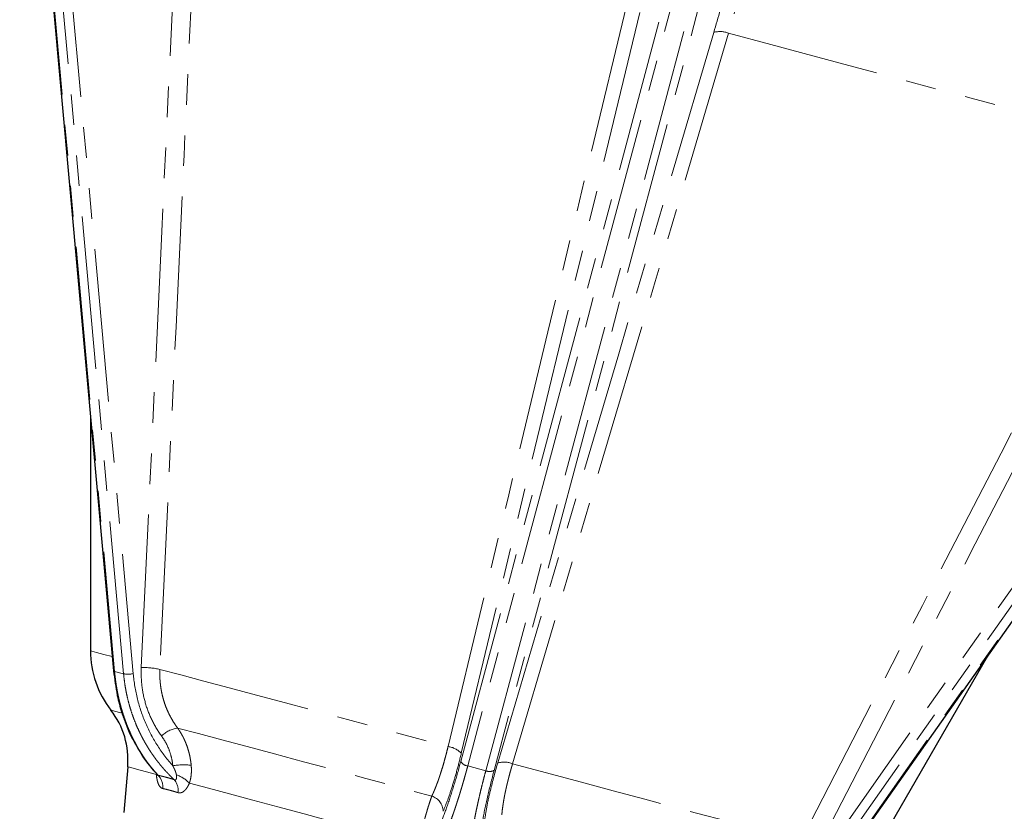
# Model space of a CAD drawing. Units: millimetres. Extents: x 13 to 413, y 9 to 291.
# Drawn here: x 314 to 355, y 111 to 144 of the extents above; entities that cross this region are included whole.
import ezdxf

# ---------------------------------------------------------------- set-up
doc = ezdxf.new("R2010")
doc.units = ezdxf.units.MM
doc.linetypes.add('PHANTOM', pattern=[12.7, 6.35, -1.27, 1.27, -1.27, 1.27, -1.27])

msp = doc.modelspace()

# ---------------------------------------------------------------- linework, layer by layer
at = {"color": 7, "linetype": 'Continuous', "lineweight": 25}
for p, q in [((314.291, 160.19), (318.184, 117.286)), ((348.308, 109.214), (373.131, 144.424)), ((317.223, 127.871), (317.223, 118.117)), ((349.555, 109.454), (354.432, 117.901)), ((318.77, 113.306), (318.604, 111.409))]:
    msp.add_line(p, q, dxfattribs=at)
at = {"color": 8, "linetype": 'PHANTOM', "lineweight": 18}
for p, q in [((314.333, 160.163), (318.225, 117.259)), ((318.599, 117.159), (314.707, 160.063)), ((315.105, 160.068), (318.998, 117.164)), ((332.579, 113.525), (343.044, 152.582)), ((343.333, 152.393), (332.868, 113.336)), ((333.616, 113.135), (344.081, 152.192)), ((344.426, 152.211), (333.96, 113.154)), ((347.542, 109.515), (372.365, 144.725)), ((372.707, 144.522), (347.884, 109.312)), ((348.258, 109.212), (373.081, 144.422)), ((318.599, 117.159), (318.225, 117.259)), ((333.616, 113.135), (332.868, 113.336))]:
    msp.add_line(p, q, dxfattribs=at)
at = {"color": 8, "linetype": 'PHANTOM', "lineweight": 18, "flags": 128}
for points in [[(319.334, 117.42), (320.184, 135.506), (320.851, 149.716)], [(321.622, 149.641), (321.106, 138.661), (320.773, 131.555), (320.439, 124.45), (320.106, 117.345)], [(332.052, 114.144), (334.568, 124.589), (336.195, 131.347), (337.822, 138.106), (339.45, 144.865)], [(339.997, 144.586), (335.856, 127.382), (332.602, 113.865)], [(334.11, 113.461), (339.126, 130.43), (343.067, 143.763)], [(343.68, 143.731), (340.635, 133.428), (338.665, 126.761), (336.696, 120.094), (334.726, 113.427)], [(343.68, 143.731), (345.437, 143.26), (347.174, 142.795), (348.881, 142.337), (350.55, 141.89), (352.171, 141.456), (353.736, 141.037), (355.236, 140.635), (356.664, 140.252), (358.012, 139.891), (359.273, 139.553), (360.44, 139.24), (361.508, 138.954)], [(346.673, 110.226), (351.717, 119.994), (354.981, 126.314), (358.244, 132.634), (361.508, 138.954)], [(362.212, 138.633), (353.906, 122.546), (347.379, 109.905)], [(317.223, 118.117), (317.286, 118.1), (317.474, 118.05), (317.786, 117.966), (318.13, 117.874)], [(320.106, 117.345), (320.968, 117.114), (321.928, 116.857), (322.976, 116.576), (324.105, 116.273), (325.306, 115.951), (326.57, 115.613), (327.887, 115.26), (329.247, 114.895), (330.639, 114.522), (332.052, 114.144)], [(318.074, 115.652), (318.09, 115.647), (318.222, 115.612), (318.483, 115.542), (318.502, 115.537)], [(320.839, 114.911), (321.703, 114.679), (322.667, 114.421), (323.721, 114.138), (324.857, 113.834), (326.063, 113.511), (327.33, 113.171), (328.646, 112.819), (329.999, 112.456), (331.378, 112.087)], [(318.77, 113.306), (318.784, 113.302), (318.903, 113.271), (319.14, 113.207), (319.492, 113.113), (319.957, 112.988)], [(334.726, 113.427), (336.139, 113.049), (337.531, 112.676), (338.891, 112.311), (340.208, 111.958), (341.472, 111.62), (342.673, 111.298), (343.802, 110.995), (344.851, 110.714), (345.81, 110.457), (346.673, 110.226)], [(321.325, 112.622), (322.115, 112.41), (322.993, 112.175), (323.954, 111.917), (324.988, 111.64), (326.086, 111.346), (327.239, 111.037), (328.436, 110.716), (329.668, 110.386), (330.922, 110.05)]]:
    msp.add_lwpolyline(points, dxfattribs=at)
at = {"color": 8, "linetype": 'PHANTOM', "lineweight": 18}
for centre, radius, start, end in [((343.326, 142.859), 0.941, 67.9372, 105.9994), ((318.226, 117.306), 0.0473, 205.4792, 268.6893), ((318.785, 118.319), 1.175, 260.9008, 280.436), ((319.401, 114.103), 3.317, 77.7337, 91.161), ((321.028, 113.673), 1.252, 98.6897, 133.2349), ((331.923, 113.207), 0.945, 44.0503, 82.1171), ((332.916, 113.725), 0.392, 210.7245, 262.972), ((334.37, 112.552), 0.945, 67.8833, 105.9491), ((321.092, 110.874), 2.511, 82.9164, 100.3694), ((333.769, 113.497), 0.392, 247.0254, 299.2782), ((319.554, 112.475), 0.673, 353.5651, 44.6395), ((320.207, 112.333), 0.654, 350.9862, 42.0413), ((320.431, 111.813), 1.206, 42.1357, 72.6646), ((331.179, 111.448), 0.669, 0.7017, 72.6766)]:
    msp.add_arc(centre, radius, start, end, dxfattribs=at)
at = {"color": 7, "linetype": 'Continuous', "lineweight": 25}
for centre, radius, start, end in [((321.223, 118.117), 4, 180, 218.0529), ((315.449, 113.597), 3.333, 355, 38.0529)]:
    msp.add_arc(centre, radius, start, end, dxfattribs=at)
at = {"color": 8, "linetype": 'PHANTOM', "lineweight": 18}
for points, knots in [([(345.362, 150.71), (345.353, 150.66), (345.337, 150.561), (345.311, 150.409), (345.284, 150.258), (345.256, 150.106), (345.228, 149.955), (345.2, 149.803), (345.17, 149.652), (345.14, 149.5), (345.11, 149.35), (345.034, 148.977), (344.904, 148.377), (344.701, 147.509), (344.479, 146.613), (344.281, 145.861), (344.126, 145.291), (344.018, 144.902), (343.907, 144.513), (343.795, 144.123), (343.718, 143.861), (343.68, 143.731)], [0, 0, 0, 0, 0.0263764, 0.0524324, 0.0781681, 0.103584, 0.1286802, 0.1534571, 0.1779148, 0.2020538, 0.2258741, 0.2493761, 0.3764919, 0.4978536, 0.6253897, 0.7489471, 0.7998448, 0.8503964, 0.9006046, 0.9504716, 1, 1, 1, 1]), ([(343.067, 143.763), (343.255, 144.398), (343.429, 145.017), (343.67, 145.922), (343.748, 146.22), (343.896, 146.808), (343.966, 147.098), (344.166, 147.944), (344.283, 148.481), (344.485, 149.501), (344.571, 149.985), (344.641, 150.441)], [0, 0, 0, 0, 0.25, 0.25, 0.375, 0.375, 0.5, 0.5, 0.75, 0.75, 1, 1, 1, 1]), ([(318.225, 117.259), (318.23, 117.207), (318.24, 117.103), (318.259, 116.947), (318.28, 116.792), (318.304, 116.638), (318.331, 116.484), (318.36, 116.331), (318.393, 116.18), (318.428, 116.029), (318.466, 115.879), (318.506, 115.731), (318.55, 115.583), (318.596, 115.437), (318.645, 115.293), (318.696, 115.15), (318.75, 115.008), (318.821, 114.835), (318.91, 114.633), (319.021, 114.403), (319.141, 114.177), (319.269, 113.956), (319.406, 113.741), (319.55, 113.532), (319.703, 113.33), (319.864, 113.134), (319.977, 113.01), (320.033, 112.948)], [0, 0, 0, 0, 0.030876, 0.061794, 0.092753, 0.123755, 0.1548, 0.185888, 0.21702, 0.248196, 0.279416, 0.310681, 0.341991, 0.373347, 0.404749, 0.436198, 0.467693, 0.499236, 0.55307, 0.607351, 0.662081, 0.717263, 0.772898, 0.828987, 0.885533, 0.942536, 1, 1, 1, 1]), ([(318.998, 117.164), (319.03, 116.812), (319.089, 116.459), (319.262, 115.768), (319.377, 115.428), (319.657, 114.776), (319.823, 114.462), (320.201, 113.873), (320.412, 113.597), (320.64, 113.344)], [0, 0, 0, 0, 0.25, 0.25, 0.5, 0.5, 0.75, 0.75, 1, 1, 1, 1]), ([(320.17, 114.585), (320.023, 114.785), (319.896, 114.996), (319.677, 115.439), (319.585, 115.67), (319.442, 116.156), (319.391, 116.404), (319.331, 116.906), (319.321, 117.161), (319.334, 117.42)], [0, 0, 0, 0, 0.25, 0.25, 0.5, 0.5, 0.75, 0.75, 1, 1, 1, 1]), ([(320.106, 117.345), (320.104, 117.308), (320.101, 117.233), (320.101, 117.122), (320.103, 117.012), (320.109, 116.901), (320.118, 116.792), (320.13, 116.683), (320.145, 116.575), (320.163, 116.468), (320.184, 116.363), (320.207, 116.258), (320.234, 116.154), (320.274, 116.015), (320.331, 115.843), (320.412, 115.642), (320.503, 115.448), (320.605, 115.261), (320.716, 115.081), (320.798, 114.967), (320.839, 114.911)], [0, 0, 0, 0, 0.042279, 0.084441, 0.126488, 0.168423, 0.21025, 0.25197, 0.293586, 0.335102, 0.376519, 0.417841, 0.459069, 0.500206, 0.584775, 0.668812, 0.752336, 0.835364, 0.917914, 1, 1, 1, 1]), ([(320.693, 112.772), (320.657, 112.806), (320.585, 112.874), (320.482, 112.979), (320.38, 113.086), (320.282, 113.195), (320.186, 113.305), (320.093, 113.418), (320.003, 113.532), (319.915, 113.647), (319.831, 113.765), (319.749, 113.883), (319.67, 114.003), (319.594, 114.125), (319.52, 114.247), (319.45, 114.371), (319.382, 114.496), (319.317, 114.622), (319.235, 114.79), (319.139, 115.002), (319.034, 115.26), (318.94, 115.523), (318.856, 115.789), (318.783, 116.058), (318.721, 116.33), (318.669, 116.605), (318.628, 116.881), (318.609, 117.066), (318.599, 117.159)], [0, 0, 0, 0, 0.0304797, 0.0608304, 0.0910524, 0.121146, 0.1511113, 0.1809487, 0.2106583, 0.2402404, 0.2696954, 0.2990234, 0.3282246, 0.3572995, 0.3862482, 0.4150711, 0.4437683, 0.4723402, 0.5007871, 0.5568262, 0.6127172, 0.6684623, 0.7240639, 0.7795243, 0.8348457, 0.8900306, 0.9450812, 1, 1, 1, 1]), ([(320.839, 114.911), (320.857, 114.885), (320.893, 114.833), (320.943, 114.754), (320.991, 114.674), (321.036, 114.594), (321.078, 114.513), (321.117, 114.432), (321.154, 114.351), (321.187, 114.269), (321.228, 114.161), (321.274, 114.026), (321.319, 113.862), (321.356, 113.697), (321.384, 113.531), (321.396, 113.421), (321.402, 113.366)], [0, 0, 0, 0, 0.058365, 0.115977, 0.172837, 0.228947, 0.28431, 0.338926, 0.392798, 0.445927, 0.498316, 0.601364, 0.703044, 0.803368, 0.90235, 1, 1, 1, 1]), ([(320.64, 113.344), (320.629, 113.458), (320.61, 113.57), (320.559, 113.791), (320.525, 113.9), (320.406, 114.213), (320.301, 114.406), (320.17, 114.585)], [0, 0, 0, 0, 0.25, 0.25, 0.5, 0.5, 1, 1, 1, 1]), ([(331.378, 112.087), (331.388, 112.109), (331.409, 112.152), (331.441, 112.222), (331.472, 112.294), (331.504, 112.37), (331.536, 112.448), (331.567, 112.53), (331.599, 112.614), (331.631, 112.701), (331.663, 112.792), (331.695, 112.885), (331.735, 113.005), (331.783, 113.156), (331.839, 113.34), (331.894, 113.531), (331.948, 113.729), (332.001, 113.933), (332.035, 114.073), (332.052, 114.144)], [0, 0, 0, 0, 0.04475, 0.089636, 0.134661, 0.179827, 0.225137, 0.270593, 0.316198, 0.361956, 0.407869, 0.45394, 0.500172, 0.582475, 0.665151, 0.74822, 0.831703, 0.915622, 1, 1, 1, 1]), ([(331.506, 110.432), (331.59, 110.602), (331.678, 110.798), (331.857, 111.238), (331.948, 111.482), (332.131, 112.011), (332.223, 112.295), (332.404, 112.891), (332.493, 113.204), (332.579, 113.525)], [0, 0, 0, 0, 0.25, 0.25, 0.5, 0.5, 0.75, 0.75, 1, 1, 1, 1]), ([(332.602, 113.865), (332.543, 113.618), (332.482, 113.382), (332.358, 112.93), (332.295, 112.713), (332.166, 112.3), (332.101, 112.11), (331.974, 111.76), (331.911, 111.6), (331.848, 111.456)], [0, 0, 0, 0, 0.25, 0.25, 0.5, 0.5, 0.75, 0.75, 1, 1, 1, 1]), ([(320.79, 112.964), (320.788, 112.975), (320.784, 112.997), (320.775, 113.032), (320.764, 113.07), (320.749, 113.11), (320.732, 113.152), (320.713, 113.197), (320.691, 113.244), (320.667, 113.293), (320.649, 113.327), (320.64, 113.344)], [0, 0, 0, 0, 0.084535, 0.175324, 0.272586, 0.376499, 0.487205, 0.604821, 0.729441, 0.861146, 1, 1, 1, 1]), ([(321.402, 113.366), (321.404, 113.338), (321.408, 113.285), (321.411, 113.206), (321.411, 113.129), (321.409, 113.056), (321.402, 112.964), (321.387, 112.856), (321.362, 112.734), (321.337, 112.658), (321.325, 112.622)], [0, 0, 0, 0, 0.10715, 0.210528, 0.310213, 0.406293, 0.498863, 0.674521, 0.841205, 1, 1, 1, 1]), ([(332.868, 113.336), (332.855, 113.288), (332.83, 113.194), (332.791, 113.053), (332.752, 112.914), (332.713, 112.777), (332.674, 112.641), (332.635, 112.506), (332.595, 112.374), (332.556, 112.243), (332.516, 112.114), (332.476, 111.987), (332.436, 111.862), (332.396, 111.74), (332.356, 111.619), (332.316, 111.5), (332.276, 111.384), (332.226, 111.243), (332.167, 111.081), (332.099, 110.899), (332.031, 110.723), (331.962, 110.555), (331.894, 110.395), (331.826, 110.243), (331.759, 110.099), (331.692, 109.964), (331.648, 109.883), (331.626, 109.842)], [0, 0, 0, 0, 0.030876, 0.061794, 0.092753, 0.123755, 0.1548, 0.185888, 0.21702, 0.248196, 0.279416, 0.310681, 0.341991, 0.373347, 0.404749, 0.436198, 0.467693, 0.499236, 0.55307, 0.607351, 0.662081, 0.717263, 0.772898, 0.828987, 0.885533, 0.942536, 1, 1, 1, 1]), ([(332.944, 109.489), (332.945, 109.513), (332.946, 109.562), (332.95, 109.638), (332.954, 109.717), (332.96, 109.798), (332.967, 109.881), (332.975, 109.966), (332.984, 110.054), (332.994, 110.143), (333.005, 110.235), (333.017, 110.328), (333.03, 110.423), (333.045, 110.521), (333.06, 110.619), (333.076, 110.72), (333.093, 110.822), (333.111, 110.925), (333.137, 111.065), (333.17, 111.242), (333.214, 111.461), (333.262, 111.685), (333.313, 111.915), (333.367, 112.151), (333.424, 112.39), (333.485, 112.635), (333.548, 112.883), (333.593, 113.051), (333.616, 113.135)], [0, 0, 0, 0, 0.03048, 0.06083, 0.091052, 0.121146, 0.151111, 0.180949, 0.210658, 0.24024, 0.269695, 0.299023, 0.328225, 0.3573, 0.386248, 0.415071, 0.443768, 0.47234, 0.500787, 0.556826, 0.612717, 0.668462, 0.724064, 0.779524, 0.834846, 0.890031, 0.945081, 1, 1, 1, 1]), ([(333.96, 113.154), (333.869, 112.798), (333.684, 112.081), (333.505, 111.198), (333.389, 110.475), (333.358, 110.118), (333.343, 109.94)], [0, 0, 0, 0, 0.27799, 0.559657, 0.780977, 1, 1, 1, 1]), ([(333.559, 110.997), (333.584, 111.182), (333.635, 111.552), (333.805, 112.366), (333.994, 113.046), (334.11, 113.461)], [0, 0, 0, 0, 0.280105, 0.560779, 1, 1, 1, 1]), ([(334.726, 113.427), (334.716, 113.393), (334.695, 113.323), (334.666, 113.22), (334.637, 113.117), (334.609, 113.016), (334.583, 112.916), (334.557, 112.818), (334.533, 112.72), (334.509, 112.624), (334.487, 112.53), (334.465, 112.437), (334.445, 112.346), (334.419, 112.225), (334.389, 112.076), (334.358, 111.905), (334.332, 111.742), (334.31, 111.588), (334.293, 111.443), (334.285, 111.353), (334.281, 111.309)], [0, 0, 0, 0, 0.042279, 0.084441, 0.126488, 0.168423, 0.21025, 0.25197, 0.293586, 0.335102, 0.376519, 0.417841, 0.459069, 0.500206, 0.584775, 0.668812, 0.752336, 0.835364, 0.917914, 1, 1, 1, 1]), ([(320.223, 112.4), (320.187, 112.407), (320.154, 112.427), (320.092, 112.491), (320.065, 112.534), (320.031, 112.614), (320.02, 112.643), (320.002, 112.704), (319.994, 112.736), (319.973, 112.838), (319.963, 112.911), (319.957, 112.988)], [0, 0, 0, 0, 0.25, 0.25, 0.5, 0.5, 0.625, 0.625, 0.75, 0.75, 1, 1, 1, 1]), ([(320.033, 112.948), (320.063, 112.942), (320.122, 112.929), (320.212, 112.907), (320.304, 112.884), (320.399, 112.859), (320.495, 112.832), (320.592, 112.803), (320.659, 112.782), (320.693, 112.772)], [0, 0, 0, 0, 0.142938, 0.285795, 0.428604, 0.571396, 0.714205, 0.857062, 1, 1, 1, 1]), ([(320.693, 112.772), (320.698, 112.769), (320.71, 112.764), (320.725, 112.76), (320.74, 112.76), (320.758, 112.764), (320.776, 112.778), (320.794, 112.814), (320.801, 112.876), (320.794, 112.933), (320.79, 112.964)], [0, 0, 0, 0, 0.066472, 0.130055, 0.191492, 0.251613, 0.372013, 0.501655, 0.724181, 1, 1, 1, 1]), ([(320.853, 112.231), (320.821, 112.241), (320.757, 112.261), (320.663, 112.289), (320.571, 112.315), (320.481, 112.34), (320.393, 112.362), (320.307, 112.382), (320.251, 112.394), (320.223, 112.4)], [0, 0, 0, 0, 0.142872, 0.285729, 0.428578, 0.571422, 0.714271, 0.857128, 1, 1, 1, 1]), ([(321.325, 112.622), (321.318, 112.605), (321.303, 112.571), (321.28, 112.524), (321.255, 112.479), (321.221, 112.423), (321.174, 112.36), (321.113, 112.298), (321.06, 112.26), (321.016, 112.239), (320.979, 112.226), (320.939, 112.219), (320.895, 112.22), (320.867, 112.227), (320.853, 112.231)], [0, 0, 0, 0, 0.063993, 0.126802, 0.188649, 0.249765, 0.37608, 0.499463, 0.624327, 0.687272, 0.749416, 0.832783, 0.915988, 1, 1, 1, 1]), ([(330.993, 110.796), (331.001, 110.827), (331.017, 110.889), (331.041, 110.981), (331.066, 111.072), (331.09, 111.163), (331.115, 111.252), (331.14, 111.34), (331.165, 111.426), (331.194, 111.525), (331.227, 111.635), (331.265, 111.754), (331.302, 111.87), (331.34, 111.982), (331.365, 112.052), (331.378, 112.087)], [0, 0, 0, 0, 0.060478, 0.121467, 0.182969, 0.244987, 0.307525, 0.370584, 0.434169, 0.498282, 0.593735, 0.691622, 0.791955, 0.894744, 1, 1, 1, 1])]:
    msp.add_open_spline(points, degree=3, knots=knots, dxfattribs=at)
at = {"color": 7, "linetype": 'Continuous', "lineweight": 25}
for points, knots in [([(318.184, 117.285), (318.227, 116.942), (318.302, 116.348), (318.496, 115.625), (318.699, 115.049), (318.907, 114.551), (319.095, 114.236), (319.182, 114.091)], [0, 0, 0, 0, 0.295693, 0.512151, 0.656343, 0.841748, 1, 1, 1, 1]), ([(319.182, 114.091), (319.238, 113.989), (319.472, 113.559), (319.782, 113.212), (320.019, 112.947)], [0, 0, 0, 0, 0.236767, 1, 1, 1, 1]), ([(319.989, 112.98), (319.995, 112.973), (320.007, 112.958), (320.022, 112.947), (320.029, 112.948), (320.033, 112.948)], [0, 0, 0, 0, 0.328549, 0.656124, 1, 1, 1, 1])]:
    msp.add_open_spline(points, degree=3, knots=knots, dxfattribs=at)

doc.saveas('drawing.dxf')
